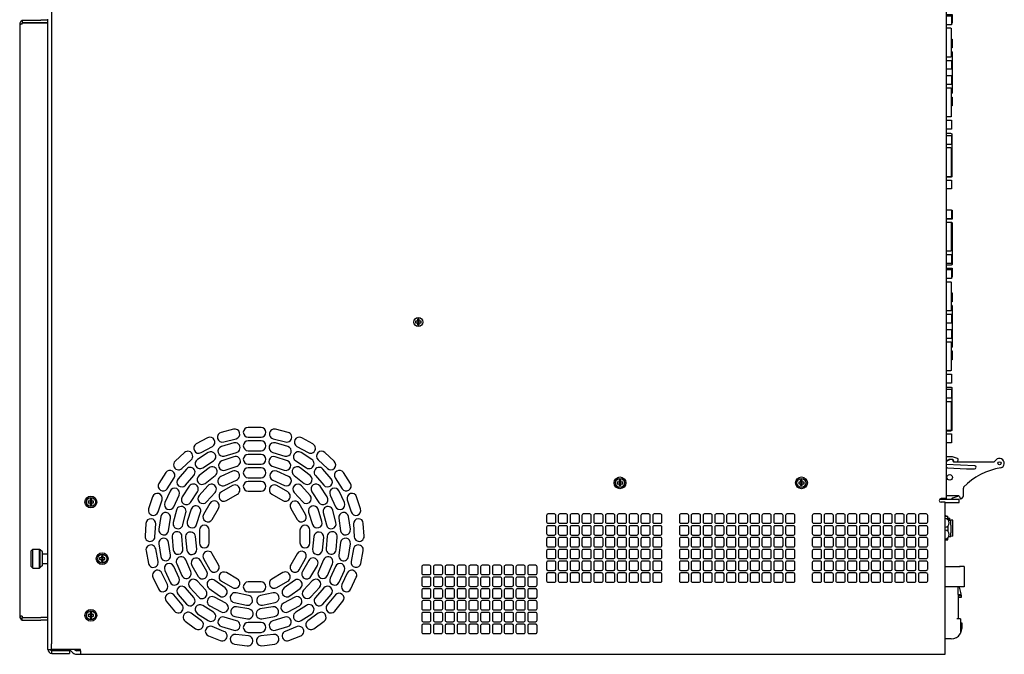
# Model space of a CAD drawing. Units: inches. Extents: x -8 to 111, y 6 to 80.
# Drawn here: x 67 to 89, y 19 to 33 of the extents above; entities that cross this region are included whole.
import ezdxf

# ---------------------------------------------------------------- set-up
doc = ezdxf.new("R2010")
doc.units = ezdxf.units.IN
doc.header["$MEASUREMENT"] = 0
doc.layers.add('cage', color=162, linetype='Continuous')
doc.layers.add('Miscellaneous', color=151, linetype='Continuous')

# ---------------------------------------------------------------- blocks, each defined once
blk = doc.blocks.new('Screw_uncut4')
at = {"linetype": 'Continuous'}
for p, q in [((-0.018, 0.018), (-0.06, 0.018)), ((-0.06, 0.018), (-0.06, -0.018)), ((0.018, 0.06), (-0.018, 0.06)), ((-0.018, 0.06), (-0.018, 0.018)), ((-0.018, 0.018), (-0.011, 0.011)), ((-0.011, 0.011), (0.011, 0.011)), ((-0.011, 0.011), (-0.011, -0.011)), ((0.011, 0.011), (0.018, 0.018)), ((0.011, -0.011), (0.011, 0.011)), ((0.018, 0.018), (0.018, 0.06)), ((0.06, 0.018), (0.018, 0.018)), ((0.06, -0.018), (0.06, 0.018)), ((-0.06, -0.018), (-0.018, -0.018)), ((-0.011, -0.011), (-0.018, -0.018)), ((-0.018, -0.018), (-0.018, -0.06)), ((-0.018, -0.06), (0.018, -0.06)), ((0.011, -0.011), (-0.011, -0.011)), ((0.018, -0.018), (0.011, -0.011)), ((0.018, -0.06), (0.018, -0.018)), ((0.018, -0.018), (0.06, -0.018))]:
    blk.add_line(p, q, dxfattribs=at)
blk.add_circle((0, 0), 0.1, dxfattribs=at)
blk = doc.blocks.new('VentPattern')
at = {"color": 0, "linetype": 'ByBlock', "lineweight": -2}
for points in [[(-0.071, 1.3), (0.071, 1.3, 0.414214), (0.102, 1.331), (0.102, 1.474, 0.414214), (0.071, 1.505), (-0.071, 1.505, 0.414214), (-0.102, 1.474), (-0.102, 1.331, 0.414214), (-0.071, 1.3)], [(0.188, 1.3), (0.331, 1.3, 0.414214), (0.362, 1.331), (0.362, 1.474, 0.414214), (0.331, 1.505), (0.188, 1.505, 0.414214), (0.157, 1.474), (0.157, 1.331, 0.414214), (0.188, 1.3)], [(0.448, 1.3), (0.591, 1.3, 0.414214), (0.622, 1.331), (0.622, 1.474, 0.414214), (0.591, 1.505), (0.448, 1.505, 0.414214), (0.417, 1.474), (0.417, 1.331, 0.414214), (0.448, 1.3)], [(0.708, 1.3), (0.851, 1.3, 0.414214), (0.882, 1.331), (0.882, 1.474, 0.414214), (0.851, 1.505), (0.708, 1.505, 0.414214), (0.677, 1.474), (0.677, 1.331, 0.414214), (0.708, 1.3)], [(0.968, 1.3), (1.111, 1.3, 0.414214), (1.142, 1.331), (1.142, 1.474, 0.414214), (1.111, 1.505), (0.968, 1.505, 0.414214), (0.937, 1.474), (0.937, 1.331, 0.414214), (0.968, 1.3)], [(1.228, 1.3), (1.371, 1.3, 0.414214), (1.402, 1.331), (1.402, 1.474, 0.414214), (1.371, 1.505), (1.228, 1.505, 0.414214), (1.197, 1.474), (1.197, 1.331, 0.414214), (1.228, 1.3)], [(1.488, 1.3), (1.631, 1.3, 0.414214), (1.662, 1.331), (1.662, 1.474, 0.414214), (1.631, 1.505), (1.488, 1.505, 0.414214), (1.457, 1.474), (1.457, 1.331, 0.414214), (1.488, 1.3)], [(1.748, 1.3), (1.891, 1.3, 0.414214), (1.922, 1.331), (1.922, 1.474, 0.414214), (1.891, 1.505), (1.748, 1.505, 0.414214), (1.717, 1.474), (1.717, 1.331, 0.414214), (1.748, 1.3)], [(2.008, 1.3), (2.151, 1.3, 0.414214), (2.182, 1.331), (2.182, 1.474, 0.414214), (2.151, 1.505), (2.008, 1.505, 0.414214), (1.977, 1.474), (1.977, 1.331, 0.414214), (2.008, 1.3)], [(2.268, 1.3), (2.411, 1.3, 0.414214), (2.442, 1.331), (2.442, 1.474, 0.414214), (2.411, 1.505), (2.268, 1.505, 0.414214), (2.237, 1.474), (2.237, 1.331, 0.414214), (2.268, 1.3)], [(-0.071, 1.04), (0.071, 1.04, 0.414214), (0.102, 1.071), (0.102, 1.214, 0.414214), (0.071, 1.245), (-0.071, 1.245, 0.414214), (-0.102, 1.214), (-0.102, 1.071, 0.414214), (-0.071, 1.04)], [(0.188, 1.04), (0.331, 1.04, 0.414214), (0.362, 1.071), (0.362, 1.214, 0.414214), (0.331, 1.245), (0.188, 1.245, 0.414214), (0.157, 1.214), (0.157, 1.071, 0.414214), (0.188, 1.04)], [(0.448, 1.04), (0.591, 1.04, 0.414214), (0.622, 1.071), (0.622, 1.214, 0.414214), (0.591, 1.245), (0.448, 1.245, 0.414214), (0.417, 1.214), (0.417, 1.071, 0.414214), (0.448, 1.04)], [(0.708, 1.04), (0.851, 1.04, 0.414214), (0.882, 1.071), (0.882, 1.214, 0.414214), (0.851, 1.245), (0.708, 1.245, 0.414214), (0.677, 1.214), (0.677, 1.071, 0.414214), (0.708, 1.04)], [(0.968, 1.04), (1.111, 1.04, 0.414214), (1.142, 1.071), (1.142, 1.214, 0.414214), (1.111, 1.245), (0.968, 1.245, 0.414214), (0.937, 1.214), (0.937, 1.071, 0.414214), (0.968, 1.04)], [(1.228, 1.04), (1.371, 1.04, 0.414214), (1.402, 1.071), (1.402, 1.214, 0.414214), (1.371, 1.245), (1.228, 1.245, 0.414214), (1.197, 1.214), (1.197, 1.071, 0.414214), (1.228, 1.04)], [(1.488, 1.04), (1.631, 1.04, 0.414214), (1.662, 1.071), (1.662, 1.214, 0.414214), (1.631, 1.245), (1.488, 1.245, 0.414214), (1.457, 1.214), (1.457, 1.071, 0.414214), (1.488, 1.04)], [(1.748, 1.04), (1.891, 1.04, 0.414214), (1.922, 1.071), (1.922, 1.214, 0.414214), (1.891, 1.245), (1.748, 1.245, 0.414214), (1.717, 1.214), (1.717, 1.071, 0.414214), (1.748, 1.04)], [(2.008, 1.04), (2.151, 1.04, 0.414214), (2.182, 1.071), (2.182, 1.214, 0.414214), (2.151, 1.245), (2.008, 1.245, 0.414214), (1.977, 1.214), (1.977, 1.071, 0.414214), (2.008, 1.04)], [(2.268, 1.04), (2.411, 1.04, 0.414214), (2.442, 1.071), (2.442, 1.214, 0.414214), (2.411, 1.245), (2.268, 1.245, 0.414214), (2.237, 1.214), (2.237, 1.071, 0.414214), (2.268, 1.04)], [(-0.071, 0.78), (0.071, 0.78, 0.414214), (0.102, 0.811), (0.102, 0.954, 0.414214), (0.071, 0.985), (-0.071, 0.985, 0.414214), (-0.102, 0.954), (-0.102, 0.811, 0.414214), (-0.071, 0.78)], [(0.188, 0.78), (0.331, 0.78, 0.414214), (0.362, 0.811), (0.362, 0.954, 0.414214), (0.331, 0.985), (0.188, 0.985, 0.414214), (0.157, 0.954), (0.157, 0.811, 0.414214), (0.188, 0.78)], [(0.448, 0.78), (0.591, 0.78, 0.414214), (0.622, 0.811), (0.622, 0.954, 0.414214), (0.591, 0.985), (0.448, 0.985, 0.414214), (0.417, 0.954), (0.417, 0.811, 0.414214), (0.448, 0.78)], [(0.708, 0.78), (0.851, 0.78, 0.414214), (0.882, 0.811), (0.882, 0.954, 0.414214), (0.851, 0.985), (0.708, 0.985, 0.414214), (0.677, 0.954), (0.677, 0.811, 0.414214), (0.708, 0.78)], [(0.968, 0.78), (1.111, 0.78, 0.414214), (1.142, 0.811), (1.142, 0.954, 0.414214), (1.111, 0.985), (0.968, 0.985, 0.414214), (0.937, 0.954), (0.937, 0.811, 0.414214), (0.968, 0.78)], [(1.228, 0.78), (1.371, 0.78, 0.414214), (1.402, 0.811), (1.402, 0.954, 0.414214), (1.371, 0.985), (1.228, 0.985, 0.414214), (1.197, 0.954), (1.197, 0.811, 0.414214), (1.228, 0.78)], [(1.488, 0.78), (1.631, 0.78, 0.414214), (1.662, 0.811), (1.662, 0.954, 0.414214), (1.631, 0.985), (1.488, 0.985, 0.414214), (1.457, 0.954), (1.457, 0.811, 0.414214), (1.488, 0.78)], [(1.748, 0.78), (1.891, 0.78, 0.414214), (1.922, 0.811), (1.922, 0.954, 0.414214), (1.891, 0.985), (1.748, 0.985, 0.414214), (1.717, 0.954), (1.717, 0.811, 0.414214), (1.748, 0.78)], [(2.008, 0.78), (2.151, 0.78, 0.414214), (2.182, 0.811), (2.182, 0.954, 0.414214), (2.151, 0.985), (2.008, 0.985, 0.414214), (1.977, 0.954), (1.977, 0.811, 0.414214), (2.008, 0.78)], [(2.268, 0.78), (2.411, 0.78, 0.414214), (2.442, 0.811), (2.442, 0.954, 0.414214), (2.411, 0.985), (2.268, 0.985, 0.414214), (2.237, 0.954), (2.237, 0.811, 0.414214), (2.268, 0.78)], [(-0.071, 0.52), (0.071, 0.52, 0.414214), (0.102, 0.551), (0.102, 0.694, 0.414214), (0.071, 0.725), (-0.071, 0.725, 0.414214), (-0.102, 0.694), (-0.102, 0.551, 0.414214), (-0.071, 0.52)], [(0.188, 0.52), (0.331, 0.52, 0.414214), (0.362, 0.551), (0.362, 0.694, 0.414214), (0.331, 0.725), (0.188, 0.725, 0.414214), (0.157, 0.694), (0.157, 0.551, 0.414214), (0.188, 0.52)], [(0.448, 0.52), (0.591, 0.52, 0.414214), (0.622, 0.551), (0.622, 0.694, 0.414214), (0.591, 0.725), (0.448, 0.725, 0.414214), (0.417, 0.694), (0.417, 0.551, 0.414214), (0.448, 0.52)], [(0.708, 0.52), (0.851, 0.52, 0.414214), (0.882, 0.551), (0.882, 0.694, 0.414214), (0.851, 0.725), (0.708, 0.725, 0.414214), (0.677, 0.694), (0.677, 0.551, 0.414214), (0.708, 0.52)], [(0.968, 0.52), (1.111, 0.52, 0.414214), (1.142, 0.551), (1.142, 0.694, 0.414214), (1.111, 0.725), (0.968, 0.725, 0.414214), (0.937, 0.694), (0.937, 0.551, 0.414214), (0.968, 0.52)], [(1.228, 0.52), (1.371, 0.52, 0.414214), (1.402, 0.551), (1.402, 0.694, 0.414214), (1.371, 0.725), (1.228, 0.725, 0.414214), (1.197, 0.694), (1.197, 0.551, 0.414214), (1.228, 0.52)], [(1.488, 0.52), (1.631, 0.52, 0.414214), (1.662, 0.551), (1.662, 0.694, 0.414214), (1.631, 0.725), (1.488, 0.725, 0.414214), (1.457, 0.694), (1.457, 0.551, 0.414214), (1.488, 0.52)], [(1.748, 0.52), (1.891, 0.52, 0.414214), (1.922, 0.551), (1.922, 0.694, 0.414214), (1.891, 0.725), (1.748, 0.725, 0.414214), (1.717, 0.694), (1.717, 0.551, 0.414214), (1.748, 0.52)], [(2.008, 0.52), (2.151, 0.52, 0.414214), (2.182, 0.551), (2.182, 0.694, 0.414214), (2.151, 0.725), (2.008, 0.725, 0.414214), (1.977, 0.694), (1.977, 0.551, 0.414214), (2.008, 0.52)], [(2.268, 0.52), (2.411, 0.52, 0.414214), (2.442, 0.551), (2.442, 0.694, 0.414214), (2.411, 0.725), (2.268, 0.725, 0.414214), (2.237, 0.694), (2.237, 0.551, 0.414214), (2.268, 0.52)], [(-0.071, 0.26), (0.071, 0.26, 0.414214), (0.102, 0.291), (0.102, 0.434, 0.414214), (0.071, 0.465), (-0.071, 0.465, 0.414214), (-0.102, 0.434), (-0.102, 0.291, 0.414214), (-0.071, 0.26)], [(0.188, 0.26), (0.331, 0.26, 0.414214), (0.362, 0.291), (0.362, 0.434, 0.414214), (0.331, 0.465), (0.188, 0.465, 0.414214), (0.157, 0.434), (0.157, 0.291, 0.414214), (0.188, 0.26)], [(0.448, 0.26), (0.591, 0.26, 0.414214), (0.622, 0.291), (0.622, 0.434, 0.414214), (0.591, 0.465), (0.448, 0.465, 0.414214), (0.417, 0.434), (0.417, 0.291, 0.414214), (0.448, 0.26)], [(0.708, 0.26), (0.851, 0.26, 0.414214), (0.882, 0.291), (0.882, 0.434, 0.414214), (0.851, 0.465), (0.708, 0.465, 0.414214), (0.677, 0.434), (0.677, 0.291, 0.414214), (0.708, 0.26)], [(0.968, 0.26), (1.111, 0.26, 0.414214), (1.142, 0.291), (1.142, 0.434, 0.414214), (1.111, 0.465), (0.968, 0.465, 0.414214), (0.937, 0.434), (0.937, 0.291, 0.414214), (0.968, 0.26)], [(1.228, 0.26), (1.371, 0.26, 0.414214), (1.402, 0.291), (1.402, 0.434, 0.414214), (1.371, 0.465), (1.228, 0.465, 0.414214), (1.197, 0.434), (1.197, 0.291, 0.414214), (1.228, 0.26)], [(1.488, 0.26), (1.631, 0.26, 0.414214), (1.662, 0.291), (1.662, 0.434, 0.414214), (1.631, 0.465), (1.488, 0.465, 0.414214), (1.457, 0.434), (1.457, 0.291, 0.414214), (1.488, 0.26)], [(1.748, 0.26), (1.891, 0.26, 0.414214), (1.922, 0.291), (1.922, 0.434, 0.414214), (1.891, 0.465), (1.748, 0.465, 0.414214), (1.717, 0.434), (1.717, 0.291, 0.414214), (1.748, 0.26)], [(2.008, 0.26), (2.151, 0.26, 0.414214), (2.182, 0.291), (2.182, 0.434, 0.414214), (2.151, 0.465), (2.008, 0.465, 0.414214), (1.977, 0.434), (1.977, 0.291, 0.414214), (2.008, 0.26)], [(2.268, 0.26), (2.411, 0.26, 0.414214), (2.442, 0.291), (2.442, 0.434, 0.414214), (2.411, 0.465), (2.268, 0.465, 0.414214), (2.237, 0.434), (2.237, 0.291, 0.414214), (2.268, 0.26)], [(-0.071, 0), (0.071, 0, 0.414214), (0.102, 0.031), (0.102, 0.174, 0.414214), (0.071, 0.205), (-0.071, 0.205, 0.414214), (-0.102, 0.174), (-0.102, 0.031, 0.414214), (-0.071, 0)], [(0.188, 0), (0.331, 0, 0.414214), (0.362, 0.031), (0.362, 0.174, 0.414214), (0.331, 0.205), (0.188, 0.205, 0.414214), (0.157, 0.174), (0.157, 0.031, 0.414214), (0.188, 0)], [(0.448, 0), (0.591, 0, 0.414214), (0.622, 0.031), (0.622, 0.174, 0.414214), (0.591, 0.205), (0.448, 0.205, 0.414214), (0.417, 0.174), (0.417, 0.031, 0.414214), (0.448, 0)], [(0.708, 0), (0.851, 0, 0.414214), (0.882, 0.031), (0.882, 0.174, 0.414214), (0.851, 0.205), (0.708, 0.205, 0.414214), (0.677, 0.174), (0.677, 0.031, 0.414214), (0.708, 0)], [(0.968, 0), (1.111, 0, 0.414214), (1.142, 0.031), (1.142, 0.174, 0.414214), (1.111, 0.205), (0.968, 0.205, 0.414214), (0.937, 0.174), (0.937, 0.031, 0.414214), (0.968, 0)], [(1.228, 0), (1.371, 0, 0.414214), (1.402, 0.031), (1.402, 0.174, 0.414214), (1.371, 0.205), (1.228, 0.205, 0.414214), (1.197, 0.174), (1.197, 0.031, 0.414214), (1.228, 0)], [(1.488, 0), (1.631, 0, 0.414214), (1.662, 0.031), (1.662, 0.174, 0.414214), (1.631, 0.205), (1.488, 0.205, 0.414214), (1.457, 0.174), (1.457, 0.031, 0.414214), (1.488, 0)], [(1.748, 0), (1.891, 0, 0.414214), (1.922, 0.031), (1.922, 0.174, 0.414214), (1.891, 0.205), (1.748, 0.205, 0.414214), (1.717, 0.174), (1.717, 0.031, 0.414214), (1.748, 0)], [(2.008, 0), (2.151, 0, 0.414214), (2.182, 0.031), (2.182, 0.174, 0.414214), (2.151, 0.205), (2.008, 0.205, 0.414214), (1.977, 0.174), (1.977, 0.031, 0.414214), (2.008, 0)], [(2.268, 0), (2.411, 0, 0.414214), (2.442, 0.031), (2.442, 0.174, 0.414214), (2.411, 0.205), (2.268, 0.205, 0.414214), (2.237, 0.174), (2.237, 0.031, 0.414214), (2.268, 0)]]:
    blk.add_lwpolyline(points, format="xyb", dxfattribs=at)

msp = doc.modelspace()

# ---------------------------------------------------------------- linework, layer by layer
at = {"layer": 'cage'}
for p, q in [((68.043, 46.451), (68.043, 18.921)), ((87.763, 46.486), (87.763, 22.121)), ((67.343, 32.586), (67.343, 19.526)), ((67.343, 32.586), (67.369, 32.586)), ((67.397, 32.586), (67.369, 32.586)), ((67.397, 32.676), (67.397, 32.616)), ((67.397, 32.676), (67.809, 32.676)), ((67.433, 32.616), (67.397, 32.616)), ((67.809, 32.611), (67.397, 32.611)), ((67.397, 32.586), (67.397, 32.611)), ((67.809, 32.616), (67.433, 32.616)), ((67.963, 32.676), (67.809, 32.676)), ((67.963, 32.616), (67.809, 32.616)), ((67.963, 32.611), (67.809, 32.611)), ((67.963, 32.676), (67.963, 32.696)), ((67.963, 32.676), (67.963, 32.696)), ((67.963, 32.616), (67.963, 32.676)), ((67.963, 32.616), (67.963, 32.676)), ((67.963, 32.616), (67.963, 32.676)), ((67.963, 32.611), (67.963, 32.616)), ((67.963, 32.611), (67.963, 32.616)), ((67.963, 19.501), (67.963, 32.611)), ((67.963, 19.501), (67.963, 32.611)), ((67.963, 19.501), (67.963, 32.611)), ((87.624, 22.108), (88.047, 22.108)), ((87.683, 22.121), (87.653, 22.121)), ((87.743, 22.041), (87.653, 22.041)), ((87.763, 22.121), (87.683, 22.121)), ((87.743, 22.028), (87.743, 22.041)), ((87.743, 22.033), (88.047, 22.033)), ((87.743, 18.686), (87.743, 22.028)), ((88.047, 22.043), (88.047, 22.108)), ((88.047, 22.033), (88.047, 22.043)), ((67.594, 20.966), (67.634, 21.006)), ((67.594, 20.626), (67.594, 20.966)), ((67.634, 20.586), (67.634, 21.006)), ((67.634, 21.006), (67.777, 21.006)), ((67.791, 20.993), (67.777, 21.006)), ((67.777, 20.586), (67.777, 21.006)), ((67.791, 20.599), (67.791, 20.993)), ((67.791, 20.993), (67.797, 20.993)), ((67.797, 20.599), (67.797, 20.993)), ((67.844, 20.946), (67.797, 20.993)), ((67.844, 20.646), (67.844, 20.946)), ((67.844, 20.906), (67.963, 20.906)), ((67.594, 20.626), (67.634, 20.586)), ((67.844, 20.646), (67.797, 20.599)), ((67.844, 20.687), (67.963, 20.687)), ((67.634, 20.586), (67.777, 20.586)), ((67.791, 20.599), (67.777, 20.586)), ((67.791, 20.599), (67.797, 20.599)), ((67.343, 19.526), (67.369, 19.526)), ((67.397, 19.526), (67.369, 19.526)), ((67.397, 19.526), (67.397, 19.501)), ((67.397, 19.501), (67.809, 19.501)), ((67.397, 19.496), (67.433, 19.496)), ((67.397, 19.443), (67.397, 19.496)), ((67.397, 19.436), (67.397, 19.443)), ((67.397, 19.436), (67.809, 19.436)), ((67.433, 19.496), (67.809, 19.496)), ((67.963, 19.501), (67.809, 19.501)), ((67.963, 19.496), (67.809, 19.496)), ((67.963, 19.436), (67.809, 19.436)), ((67.963, 19.496), (67.963, 19.501)), ((67.963, 19.496), (67.963, 19.501)), ((67.963, 19.436), (67.963, 19.496)), ((67.963, 19.436), (67.963, 19.496)), ((67.963, 19.436), (67.963, 19.496)), ((67.963, 18.921), (67.963, 19.436)), ((67.963, 18.921), (67.963, 19.436)), ((67.963, 18.796), (67.963, 18.921)), ((67.963, 18.796), (67.963, 18.921)), ((68.043, 18.796), (68.043, 18.921)), ((67.963, 18.796), (68.023, 18.796)), ((67.963, 18.796), (68.023, 18.796)), ((68.023, 18.796), (68.043, 18.796)), ((68.023, 18.796), (68.043, 18.796)), ((68.043, 18.796), (68.053, 18.796)), ((68.043, 18.796), (68.053, 18.796)), ((68.207, 18.796), (68.053, 18.796)), ((68.207, 18.796), (68.053, 18.796)), ((68.207, 18.766), (68.053, 18.766)), ((68.053, 18.706), (68.053, 18.766)), ((68.053, 18.706), (68.437, 18.706)), ((68.553, 18.796), (68.207, 18.796)), ((68.207, 18.796), (68.207, 18.766)), ((68.553, 18.796), (68.207, 18.796)), ((68.437, 18.766), (68.207, 18.766)), ((68.437, 18.766), (68.207, 18.766)), ((68.457, 18.766), (68.437, 18.766)), ((68.437, 18.766), (68.437, 18.706)), ((68.517, 18.718), (68.478, 18.757)), ((68.562, 18.796), (68.553, 18.796)), ((68.553, 18.796), (68.574, 18.775)), ((68.562, 18.796), (68.553, 18.796)), ((68.685, 18.796), (68.562, 18.796)), ((68.685, 18.766), (68.595, 18.766)), ((68.595, 18.686), (68.685, 18.686)), ((68.685, 18.766), (68.685, 18.796)), ((68.685, 18.766), (68.685, 18.686)), ((68.685, 18.686), (87.743, 18.686))]:
    msp.add_line(p, q, dxfattribs=at)
for points in [[(72.058, 23.653), (71.785, 23.583, 1), (71.839, 23.371), (72.112, 23.442, 1), (72.058, 23.653, 0)], [(72.662, 23.693), (72.38, 23.693, 1), (72.38, 23.475), (72.662, 23.475, 1), (72.662, 23.693, 0)], [(73.257, 23.583), (72.984, 23.653, 1), (72.93, 23.442), (73.203, 23.371, 1), (73.257, 23.583, 0)], [(71.484, 23.463), (71.236, 23.327, 1), (71.341, 23.136), (71.589, 23.272, 1), (71.484, 23.463, 0)], [(73.806, 23.327), (73.559, 23.463, 1), (73.453, 23.272), (73.701, 23.136, 1), (73.806, 23.327, 0)], [(72.061, 23.35), (71.791, 23.27, 1), (71.852, 23.061), (72.123, 23.14, 1), (72.061, 23.35, 0)], [(72.662, 23.395), (72.38, 23.395, 1), (72.38, 23.177), (72.662, 23.177, 1), (72.662, 23.395, 0)], [(73.251, 23.27), (72.981, 23.35, 1), (72.919, 23.14), (73.19, 23.061, 1), (73.251, 23.27, 0)], [(70.974, 23.137), (70.768, 22.944, 1), (70.918, 22.785), (71.123, 22.978, 1), (70.974, 23.137, 0)], [(71.498, 23.136), (71.261, 22.984, 1), (71.378, 22.801), (71.616, 22.953, 1), (71.498, 23.136, 0)], [(72.065, 23.045), (71.799, 22.953, 1), (71.869, 22.747), (72.136, 22.839, 1), (72.065, 23.045, 0)], [(72.662, 23.097), (72.38, 23.097, 1), (72.38, 22.879), (72.662, 22.879, 1), (72.662, 23.097, 0)], [(73.243, 22.953), (72.977, 23.045, 1), (72.906, 22.839), (73.173, 22.747, 1), (73.243, 22.953, 0)], [(73.781, 22.984), (73.544, 23.136, 1), (73.426, 22.953), (73.664, 22.801, 1), (73.781, 22.984, 0)], [(74.274, 22.944), (74.068, 23.137, 1), (73.919, 22.978), (74.124, 22.785, 1), (74.274, 22.944, 0)], [(71.017, 22.773), (70.833, 22.56, 1), (70.997, 22.417), (71.182, 22.63, 1), (71.017, 22.773, 0)], [(71.518, 22.802), (71.296, 22.628, 1), (71.429, 22.456), (71.652, 22.629, 1), (71.518, 22.802, 0)], [(72.662, 22.799), (72.38, 22.799, 1), (72.38, 22.581), (72.662, 22.581, 1), (72.662, 22.799, 0)], [(73.746, 22.628), (73.524, 22.802, 1), (73.39, 22.629), (73.613, 22.456, 1), (73.746, 22.628, 0)], [(74.21, 22.56), (74.025, 22.773, 1), (73.86, 22.63), (74.045, 22.417, 1), (74.21, 22.56, 0)], [(70.562, 22.694), (70.411, 22.456, 1), (70.595, 22.339), (70.746, 22.577, 1), (70.562, 22.694, 0)], [(72.033, 22.726), (71.776, 22.611, 1), (71.864, 22.412), (72.122, 22.527, 1), (72.033, 22.726, 0)], [(73.266, 22.611), (73.009, 22.726, 1), (72.92, 22.527), (73.178, 22.412, 1), (73.266, 22.611, 0)], [(74.631, 22.456), (74.48, 22.694, 1), (74.296, 22.577), (74.447, 22.339, 1), (74.631, 22.456, 0)], [(71.08, 22.394), (70.925, 22.158, 1), (71.108, 22.038), (71.262, 22.274, 1), (71.08, 22.394, 0)], [(71.489, 22.403), (71.3, 22.193, 1), (71.462, 22.047), (71.651, 22.257, 1), (71.489, 22.403, 0)], [(72.034, 22.409), (71.79, 22.268, 1), (71.899, 22.079), (72.143, 22.22, 1), (72.034, 22.409, 0)], [(72.662, 22.501), (72.38, 22.501, 1), (72.38, 22.283), (72.662, 22.283, 1), (72.662, 22.501, 0)], [(73.252, 22.268), (73.008, 22.409, 1), (72.899, 22.22), (73.143, 22.079, 1), (73.252, 22.268, 0)], [(73.742, 22.193), (73.553, 22.403, 1), (73.391, 22.257), (73.58, 22.047, 1), (73.742, 22.193, 0)], [(74.117, 22.158), (73.963, 22.394, 1), (73.78, 22.274), (73.934, 22.038, 1), (74.117, 22.158, 0)], [(70.273, 22.162), (70.185, 21.894, 1), (70.393, 21.827), (70.48, 22.095, 1), (70.273, 22.162, 0)], [(70.658, 22.289), (70.541, 22.032, 1), (70.74, 21.942), (70.857, 22.198, 1), (70.658, 22.289, 0)], [(74.501, 22.032), (74.384, 22.289, 1), (74.185, 22.198), (74.302, 21.942, 1), (74.501, 22.032, 0)], [(74.857, 21.894), (74.77, 22.162, 1), (74.562, 22.095), (74.649, 21.827, 1), (74.857, 21.894, 0)], [(70.797, 21.865), (70.728, 21.592, 1), (70.939, 21.539), (71.008, 21.812, 1), (70.797, 21.865, 0)], [(71.123, 21.886), (71.036, 21.618, 1), (71.243, 21.55), (71.33, 21.819, 1), (71.123, 21.886, 0)], [(71.537, 22.015), (71.396, 21.77, 1), (71.585, 21.661), (71.726, 21.906, 1), (71.537, 22.015, 0)], [(73.646, 21.77), (73.505, 22.015, 1), (73.317, 21.906), (73.458, 21.661, 1), (73.646, 21.77, 0)], [(74.006, 21.618), (73.919, 21.886, 1), (73.712, 21.819), (73.799, 21.55, 1), (74.006, 21.618, 0)], [(74.314, 21.592), (74.245, 21.865, 1), (74.034, 21.812), (74.103, 21.539, 1), (74.314, 21.592, 0)], [(70.451, 21.724), (70.41, 21.444, 1), (70.626, 21.413), (70.666, 21.693, 1), (70.451, 21.724, 0)], [(74.632, 21.444), (74.591, 21.724, 1), (74.376, 21.693), (74.416, 21.413, 1), (74.632, 21.444, 0)], [(70.125, 21.575), (70.107, 21.294, 1), (70.325, 21.28), (70.342, 21.562, 1), (70.125, 21.575, 0)], [(71.303, 21.424), (71.303, 21.142, 1), (71.521, 21.142), (71.521, 21.424, 1), (71.303, 21.424, 0)], [(73.739, 21.142), (73.739, 21.424, 1), (73.521, 21.424), (73.521, 21.142, 1), (73.739, 21.142, 0)], [(74.935, 21.294), (74.917, 21.575, 1), (74.7, 21.562), (74.718, 21.28, 1), (74.935, 21.294, 0)], [(70.702, 21.274), (70.725, 20.993, 1), (70.942, 21.011), (70.919, 21.292, 1), (70.702, 21.274, 0)], [(70.999, 21.265), (71.028, 20.985, 1), (71.245, 21.007), (71.215, 21.288, 1), (70.999, 21.265, 0)], [(74.014, 20.985), (74.043, 21.265, 1), (73.827, 21.288), (73.797, 21.007, 1), (74.014, 20.985, 0)], [(74.317, 20.993), (74.34, 21.274, 1), (74.123, 21.292), (74.1, 21.011, 1), (74.317, 20.993, 0)], [(70.127, 20.97), (70.18, 20.693, 1), (70.394, 20.734), (70.341, 21.011, 1), (70.127, 20.97, 0)], [(70.41, 21.122), (70.451, 20.843, 1), (70.666, 20.874), (70.626, 21.153, 1), (70.41, 21.122, 0)], [(74.591, 20.843), (74.632, 21.122, 1), (74.416, 21.153), (74.376, 20.874, 1), (74.591, 20.843, 0)], [(74.862, 20.693), (74.915, 20.97, 1), (74.701, 21.011), (74.648, 20.734, 1), (74.862, 20.693, 0)], [(70.803, 20.684), (70.916, 20.426, 1), (71.116, 20.513), (71.003, 20.771, 1), (70.803, 20.684, 0)], [(71.396, 20.797), (71.537, 20.552, 1), (71.726, 20.661), (71.585, 20.906, 1), (71.396, 20.797, 0)], [(73.505, 20.552), (73.646, 20.797, 1), (73.458, 20.906), (73.317, 20.661, 1), (73.505, 20.552, 0)], [(74.126, 20.426), (74.239, 20.684, 1), (74.039, 20.771), (73.926, 20.513, 1), (74.126, 20.426, 0)], [(70.541, 20.534), (70.658, 20.278, 1), (70.857, 20.368), (70.74, 20.625, 1), (70.541, 20.534, 0)], [(71.138, 20.648), (71.279, 20.403, 1), (71.467, 20.512), (71.326, 20.757, 1), (71.138, 20.648, 0)], [(73.763, 20.403), (73.904, 20.648, 1), (73.716, 20.757), (73.575, 20.512, 1), (73.763, 20.403, 0)], [(74.384, 20.278), (74.501, 20.534, 1), (74.302, 20.625), (74.185, 20.368, 1), (74.384, 20.278, 0)], [(70.28, 20.385), (70.4, 20.13, 1), (70.598, 20.223), (70.478, 20.478, 1), (70.28, 20.385, 0)], [(71.79, 20.299), (72.034, 20.158, 1), (72.143, 20.347), (71.899, 20.488, 1), (71.79, 20.299, 0)], [(73.008, 20.158), (73.252, 20.299, 1), (73.143, 20.488), (72.899, 20.347, 1), (73.008, 20.158, 0)], [(74.642, 20.13), (74.762, 20.385, 1), (74.564, 20.478), (74.444, 20.223, 1), (74.642, 20.13, 0)], [(70.833, 20.007), (71.017, 19.794, 1), (71.182, 19.937), (70.997, 20.15, 1), (70.833, 20.007, 0)], [(71.091, 20.159), (71.282, 19.951, 1), (71.442, 20.099), (71.251, 20.306, 1), (71.091, 20.159, 0)], [(71.516, 20.14), (71.744, 19.974, 1), (71.872, 20.15), (71.644, 20.316, 1), (71.516, 20.14, 0)], [(72.38, 20.065), (72.662, 20.065, 1), (72.662, 20.283), (72.38, 20.283, 1), (72.38, 20.065, 0)], [(73.298, 19.974), (73.526, 20.14, 1), (73.398, 20.316), (73.17, 20.15, 1), (73.298, 19.974, 0)], [(73.76, 19.951), (73.951, 20.159, 1), (73.791, 20.306), (73.6, 20.099, 1), (73.76, 19.951, 0)], [(74.025, 19.794), (74.21, 20.007, 1), (74.045, 20.15), (73.86, 19.937, 1), (74.025, 19.794, 0)], [(70.574, 19.856), (70.754, 19.639, 1), (70.922, 19.778), (70.742, 19.995, 1), (70.574, 19.856, 0)], [(72.068, 19.83), (72.344, 19.771, 1), (72.389, 19.984), (72.113, 20.043, 1), (72.068, 19.83, 0)], [(72.698, 19.771), (72.974, 19.83, 1), (72.929, 20.043), (72.653, 19.984, 1), (72.698, 19.771, 0)], [(74.288, 19.639), (74.468, 19.856, 1), (74.3, 19.995), (74.12, 19.778, 1), (74.288, 19.639, 0)], [(71.261, 19.583), (71.498, 19.43, 1), (71.616, 19.614), (71.378, 19.766, 1), (71.261, 19.583, 0)], [(71.534, 19.755), (71.782, 19.621, 1), (71.885, 19.813), (71.637, 19.947, 1), (71.534, 19.755, 0)], [(73.26, 19.621), (73.508, 19.755, 1), (73.405, 19.947), (73.157, 19.813, 1), (73.26, 19.621, 0)], [(73.544, 19.43), (73.781, 19.583, 1), (73.664, 19.766), (73.426, 19.614, 1), (73.544, 19.43, 0)], [(70.99, 19.417), (71.219, 19.251, 1), (71.347, 19.427), (71.119, 19.593, 1), (70.99, 19.417, 0)], [(72.083, 19.517), (72.362, 19.471, 1), (72.397, 19.686), (72.119, 19.732, 1), (72.083, 19.517, 0)], [(72.681, 19.471), (72.959, 19.517, 1), (72.923, 19.732), (72.645, 19.686, 1), (72.681, 19.471, 0)], [(73.824, 19.251), (74.052, 19.417, 1), (73.924, 19.593), (73.695, 19.427, 1), (73.824, 19.251, 0)], [(71.791, 19.297), (72.061, 19.217, 1), (72.123, 19.426), (71.852, 19.506, 1), (71.791, 19.297, 0)], [(72.38, 19.171), (72.662, 19.171, 1), (72.662, 19.389), (72.38, 19.389, 1), (72.38, 19.171, 0)], [(72.981, 19.217), (73.251, 19.297, 1), (73.19, 19.506), (72.919, 19.426, 1), (72.981, 19.217, 0)], [(71.503, 19.095), (71.765, 18.991, 1), (71.845, 19.193), (71.583, 19.297, 1), (71.503, 19.095, 0)], [(72.079, 18.91), (72.359, 18.875, 1), (72.386, 19.091), (72.106, 19.126, 1), (72.079, 18.91, 0)], [(72.683, 18.875), (72.963, 18.91, 1), (72.936, 19.126), (72.656, 19.091, 1), (72.683, 18.875, 0)], [(73.277, 18.991), (73.539, 19.095, 1), (73.459, 19.297), (73.197, 19.193, 1), (73.277, 18.991, 0)]]:
    msp.add_lwpolyline(points, format="xyb", dxfattribs=at)
for centre in [(80.574, 22.468), (84.574, 22.468), (68.912, 22.046), (69.162, 20.796), (68.912, 19.546)]:
    msp.add_circle(centre, 0.13, dxfattribs=at)
for centre, radius, start, end in [((67.433, 32.586), 0.09, 113.1311, 180), ((67.433, 32.586), 0.03, 90, 123.5573), ((87.653, 22.081), 0.04, 90, 270), ((67.433, 19.526), 0.09, 180, 246.8689), ((67.433, 19.526), 0.03, 236.4427, 270), ((68.053, 18.796), 0.09, 180, 270), ((68.053, 18.796), 0.03, 180, 270), ((68.457, 18.736), 0.03, 45, 90), ((68.595, 18.796), 0.11, 225, 270), ((68.595, 18.796), 0.03, 225, 270)]:
    msp.add_arc(centre, radius, start, end, dxfattribs=at)
at = {"layer": 'Miscellaneous'}
for p, q in [((87.901, 23.041), (87.763, 23.041)), ((88.015, 23.004), (87.901, 23.041)), ((87.763, 22.953), (87.823, 22.981)), ((87.765, 22.94), (87.842, 22.986)), ((88.392, 22.846), (87.767, 22.877)), ((87.795, 22.8), (88.214, 22.779)), ((87.823, 22.981), (87.838, 22.988)), ((87.832, 22.981), (87.823, 22.981)), ((87.838, 22.988), (87.847, 22.988)), ((87.847, 22.988), (87.895, 22.988)), ((87.847, 22.988), (87.895, 22.988)), ((87.895, 22.988), (87.908, 22.988)), ((87.904, 22.981), (87.905, 22.981)), ((87.905, 22.981), (87.92, 22.937)), ((87.911, 22.981), (87.905, 22.981)), ((87.908, 22.988), (87.911, 22.981)), ((87.911, 22.981), (87.929, 22.931)), ((87.93, 22.931), (88.008, 22.931)), ((88.008, 22.934), (88.032, 22.934)), ((88.008, 22.931), (88.008, 22.934)), ((88.032, 22.934), (88.032, 22.931)), ((88.032, 22.931), (88.815, 22.931)), ((88.822, 22.934), (88.864, 22.976)), ((88.214, 22.779), (88.39, 22.779)), ((88.041, 22.179), (87.763, 22.179)), ((88.034, 22.178), (87.901, 22.133)), ((88.06, 22.166), (88.078, 22.111)), ((88.136, 22.168), (88.094, 22.118)), ((88.148, 22.202), (88.143, 22.353)), ((87.763, 22.127), (87.78, 22.108)), ((88.078, 22.111), (88.089, 22.115)), ((87.743, 21.736), (87.774, 21.736)), ((87.774, 21.736), (87.804, 21.736)), ((87.804, 21.653), (87.804, 21.736)), ((87.774, 21.674), (87.779, 21.675)), ((87.779, 21.675), (87.779, 21.672)), ((87.798, 21.512), (87.798, 21.404)), ((87.816, 21.689), (87.804, 21.689)), ((87.807, 21.649), (87.864, 21.649)), ((87.816, 21.649), (87.816, 21.689)), ((87.816, 21.689), (87.842, 21.689)), ((87.83, 21.585), (87.83, 21.586)), ((87.842, 21.649), (87.842, 21.689)), ((87.864, 21.532), (87.864, 21.649)), ((87.907, 21.642), (87.864, 21.649)), ((87.864, 21.532), (87.864, 21.366)), ((87.907, 21.533), (87.907, 21.642)), ((87.907, 21.367), (87.907, 21.533)), ((87.818, 21.283), (87.864, 21.283)), ((87.83, 21.331), (87.83, 21.33)), ((87.83, 21.33), (87.83, 21.33)), ((87.864, 21.283), (87.864, 21.366)), ((87.907, 21.291), (87.864, 21.283)), ((87.907, 21.291), (87.907, 21.367)), ((87.743, 21.229), (87.796, 21.229)), ((87.796, 21.219), (87.743, 21.219)), ((87.743, 21.211), (87.804, 21.211)), ((87.796, 21.229), (87.804, 21.229)), ((87.796, 21.229), (87.796, 21.219)), ((87.804, 21.229), (87.804, 21.263)), ((87.804, 21.211), (87.804, 21.229)), ((87.743, 20.626), (88.044, 20.626)), ((87.743, 20.622), (88.058, 20.622)), ((88.044, 20.626), (88.074, 20.626)), ((88.044, 20.622), (88.044, 20.626)), ((88.163, 20.622), (88.058, 20.622)), ((88.074, 20.622), (88.074, 20.626)), ((88.163, 20.622), (88.163, 20.172)), ((88.058, 20.172), (87.743, 20.172)), ((88.031, 20.158), (88.031, 20.172)), ((88.031, 20.041), (88.031, 20.158)), ((88.031, 20.007), (88.031, 20.041)), ((88.031, 20.007), (88.082, 20.007)), ((88.031, 20.007), (88.031, 19.99)), ((88.031, 19.99), (88.031, 19.988)), ((88.031, 19.988), (88.087, 19.988)), ((88.031, 19.988), (88.031, 19.983)), ((88.031, 19.983), (88.088, 19.983)), ((88.031, 19.983), (88.031, 19.962)), ((88.163, 20.172), (88.058, 20.172)), ((88.031, 19.962), (88.031, 19.946)), ((88.031, 19.946), (88.094, 19.946)), ((88.031, 19.946), (88.031, 19.472)), ((88.031, 19.472), (88.001, 19.472)), ((88.049, 19.472), (88.031, 19.472)), ((88.079, 19.472), (88.049, 19.472)), ((88.079, 19.472), (88.079, 19.15)), ((88.079, 19.378), (88.106, 19.378)), ((88.106, 19.378), (88.106, 19.257)), ((87.875, 19.026), (87.743, 19.026))]:
    msp.add_line(p, q, dxfattribs=at)
for points in [[(87.763, 32.804), (87.898, 32.804), (87.898, 32.608), (87.878, 32.608)], [(87.763, 32.772), (87.878, 32.772), (87.878, 32.575), (87.763, 32.575)], [(87.878, 32.259), (87.898, 32.259), (87.898, 32.062), (87.876, 32.062)], [(87.763, 31.788), (87.878, 31.788), (87.878, 31.591), (87.763, 31.591)], [(87.763, 31.452), (87.878, 31.452), (87.878, 31.255), (87.763, 31.255)], [(87.876, 30.979), (87.898, 30.979), (87.898, 30.782), (87.878, 30.782)], [(87.763, 30.468), (87.878, 30.468), (87.878, 30.271), (87.763, 30.271)], [(87.763, 30.132), (87.878, 30.132), (87.878, 29.935), (87.763, 29.935)], [(87.763, 29.148), (87.878, 29.148), (87.878, 28.951), (87.763, 28.951)], [(87.763, 28.492), (87.878, 28.492), (87.878, 28.295), (87.763, 28.295)], [(87.878, 28.484), (87.898, 28.484), (87.898, 28.288), (87.763, 28.288)], [(87.763, 27.508), (87.878, 27.508), (87.878, 27.311), (87.763, 27.311)], [(87.763, 27.204), (87.898, 27.204), (87.898, 27.008), (87.878, 27.008)], [(87.763, 27.172), (87.878, 27.172), (87.878, 26.975), (87.763, 26.975)], [(87.878, 26.659), (87.898, 26.659), (87.898, 26.462), (87.876, 26.462)], [(87.763, 26.188), (87.878, 26.188), (87.878, 25.991), (87.763, 25.991)], [(87.763, 25.852), (87.878, 25.852), (87.878, 25.655), (87.763, 25.655)], [(87.876, 25.379), (87.898, 25.379), (87.898, 25.182), (87.878, 25.182)], [(87.763, 24.868), (87.878, 24.868), (87.878, 24.671), (87.763, 24.671)], [(87.763, 24.532), (87.878, 24.532), (87.878, 24.335), (87.763, 24.335)], [(87.763, 23.548), (87.878, 23.548), (87.878, 23.351), (87.763, 23.351)]]:
    msp.add_lwpolyline(points, dxfattribs=at)
for points in [[(87.763, 32.503), (87.856, 32.503, -0.426384), (87.876, 32.482), (87.876, 31.881, -0.402147), (87.856, 31.86), (87.763, 31.86)], [(87.876, 31.994), (87.876, 31.994, -0.395455), (87.898, 31.969), (87.898, 31.072, -0.394011), (87.876, 31.048), (87.876, 31.048)], [(87.763, 31.183), (87.856, 31.183, -0.426384), (87.876, 31.162), (87.876, 30.561, -0.402147), (87.856, 30.54), (87.763, 30.54)], [(87.763, 30.18), (87.861, 30.18, -0.161296), (87.892, 30.169), (87.892, 29.222, -0.116434), (87.861, 29.21), (87.763, 29.21)], [(87.763, 29.863), (87.856, 29.863, -0.426384), (87.876, 29.842), (87.876, 29.241, -0.402147), (87.856, 29.22), (87.763, 29.22)], [(87.763, 28.223), (87.856, 28.223, -0.426384), (87.876, 28.202), (87.876, 27.601, -0.402147), (87.856, 27.58), (87.763, 27.58)], [(87.868, 28.219), (87.874, 28.219, -0.419765), (87.898, 28.195), (87.898, 27.297, -0.41991), (87.874, 27.273), (87.763, 27.273)], [(87.763, 26.903), (87.856, 26.903, -0.426384), (87.876, 26.882), (87.876, 26.281, -0.402147), (87.856, 26.26), (87.763, 26.26)], [(87.876, 26.394), (87.876, 26.394, -0.395455), (87.898, 26.369), (87.898, 25.472, -0.394011), (87.876, 25.448), (87.876, 25.448)], [(87.763, 25.583), (87.856, 25.583, -0.426384), (87.876, 25.562), (87.876, 24.961, -0.402147), (87.856, 24.94), (87.763, 24.94)], [(87.763, 24.58), (87.861, 24.58, -0.161296), (87.892, 24.569), (87.892, 23.622, -0.116434), (87.861, 23.61), (87.763, 23.61)], [(87.763, 24.263), (87.856, 24.263, -0.426384), (87.876, 24.242), (87.876, 23.641, -0.402147), (87.856, 23.62), (87.763, 23.62)]]:
    msp.add_lwpolyline(points, format="xyb", dxfattribs=at)
for centre, radius in [((88.939, 22.901), 0.035), ((87.841, 22.589), 0.0615), ((87.841, 22.589), 0.0615)]:
    msp.add_circle(centre, radius, dxfattribs=at)
for centre, radius, start, end in [((88.939, 22.901), 0.106, 285.0237, 135), ((87.77, 22.932), 0.01, 120.7934, 130.8766), ((87.767, 22.887), 0.01, 246.5461, 267.1013), ((87.792, 22.75), 0.05, 87.1013, 125.1373), ((87.847, 22.978), 0.01, 90, 120.7934), ((87.895, 22.978), 0.01, 20, 90), ((87.93, 22.941), 0.01, 200, 266.2872), ((87.93, 22.941), 0.01, 266.2872, 270), ((87.964, 22.984), 0.0648, 304.1458, 0.6824), ((88.009, 22.985), 0.02, 0, 72.173), ((89.174, 21.407), 1.407, 98.4855, 136.7526), ((88.39, 22.812), 0.0332, 270, 87.1013), ((88.815, 22.941), 0.01, 270, 315), ((88.168, 22.354), 0.025, 136.7526, 181.9823), ((88.041, 22.159), 0.02, 90, 108.5387), ((88.041, 22.159), 0.02, 18.5387, 90), ((88.098, 22.2), 0.05, 319.5815, 1.9823), ((87.907, 22.115), 0.02, 108.5387, 198.5387), ((88.086, 22.124), 0.01, 288.5387, 319.5815), ((87.774, 21.766), 0.03, 220, 270), ((87.733, 21.586), 0.0975, 0, 83.8281), ((87.733, 21.585), 0.0975, 276.1719, 0), ((87.733, 21.331), 0.0975, 0, 83.8281), ((87.733, 21.33), 0.0975, 276.1719, 0), ((85.267, 19.445), 2.883, 14.5656, 14.6072), ((85.267, 19.445), 2.883, 12.1594, 14.5656), ((88.082, 20.017), 0.01, 270, 11.4749), ((85.267, 19.445), 2.883, 11.4749, 12.1594), ((85.267, 19.445), 2.883, 11.0335, 11.4749), ((85.267, 19.445), 2.883, 11.0006, 11.0335), ((85.267, 19.445), 2.883, 10.8778, 11.0006), ((85.267, 19.445), 2.883, 10.4578, 10.8778), ((85.267, 19.445), 2.883, 10.2378, 10.4578), ((88.094, 19.956), 0.00995, 269.7191, 10.0209), ((87.875, 19.257), 0.231, 270, 328.4476), ((87.875, 19.257), 0.231, 328.4476, 332.2815), ((87.875, 19.257), 0.231, 332.2815, 353.8653), ((87.875, 19.257), 0.231, 353.8653, 0)]:
    msp.add_arc(centre, radius, start, end, dxfattribs=at)
msp.add_open_spline([(88.049, 19.122), (88.052, 19.122), (88.056, 19.124), (88.062, 19.127), (88.068, 19.131), (88.07, 19.135), (88.072, 19.136)], degree=3, knots=[0, 0, 0, 0, 0.00727615, 0.01436502, 0.02097011, 0.02733012, 0.02733012, 0.02733012, 0.02733012], dxfattribs=at)

# ---------------------------------------------------------------- block references
at = {"layer": 'cage'}
for p in [(79.058, 20.277), (81.987, 20.277), (84.915, 20.277), (76.305, 19.145)]:
    msp.add_blockref('VentPattern', p, dxfattribs=at)
at = {"layer": 'Miscellaneous', "color": 1}
for p in [(76.129, 26.016), (80.574, 22.468), (84.574, 22.468), (68.912, 22.046), (69.162, 20.796), (68.912, 19.546)]:
    msp.add_blockref('Screw_uncut4', p, dxfattribs=at)

doc.saveas('drawing.dxf')
